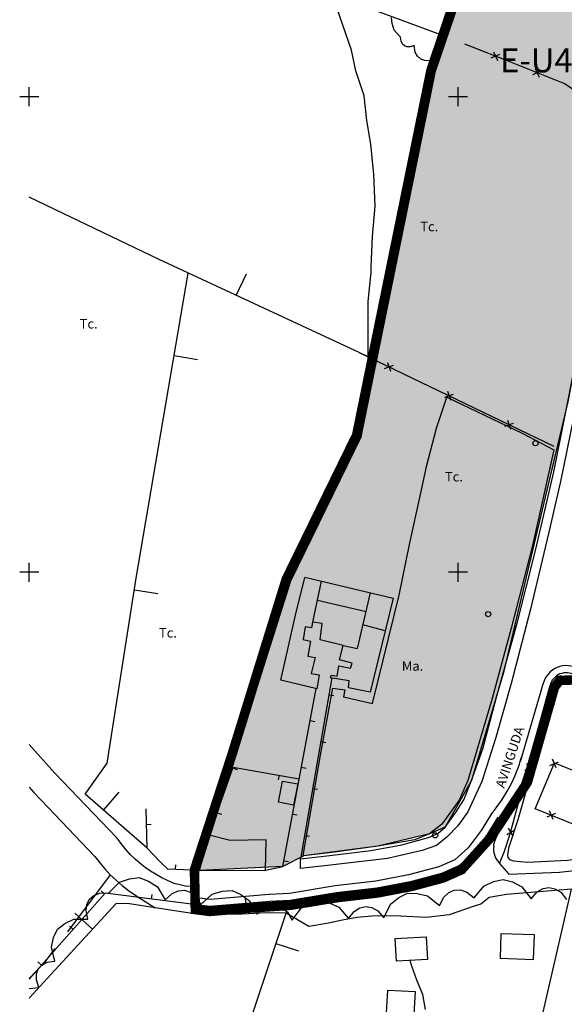
# Model space of a CAD drawing. Units: metres. Extents: x 375923 to 377279, y 4316600 to 4318941.
# Drawn here: x 376599 to 376713, y 4316795 to 4317002 of the extents above; entities that cross this region are included whole.
import ezdxf

# ---------------------------------------------------------------- set-up
doc = ezdxf.new("R2010")
doc.units = ezdxf.units.M
doc.header["$LTSCALE"] = 7.5
doc.header["$MEASUREMENT"] = 0
doc.layers.get('0').update_dxf_attribs({"linetype": 'CONTINUOUS'})
for name, color, linetype in [('CARTOGRAFIA', 7, 'CONTINUOUS'), ('CASCO', 7, 'CONTINUOUS'), ('TEXTO CALIFICACION', 7, 'CONTINUOUS'), ('TRAMA-EU-4', 51, 'CONTINUOUS')]:
    doc.layers.add(name, color=color, linetype=linetype)
doc.styles.add('NNSS2012', font='arial.ttf')

# ---------------------------------------------------------------- blocks, each defined once
blk = doc.blocks.new('POSTE')
blk.add_circle((0, 0), 0.55)

msp = doc.modelspace()

# ---------------------------------------------------------------- hatches: boundary and pattern name
at = {"layer": 'TRAMA-EU-4', "transparency": 33554687}
msp.add_hatch(color=256, dxfattribs=at).paths.add_polyline_path([(376758.74, 4317162.14), (376799.04, 4317151.27), (376787.05, 4317108.54), (376778.85, 4317086.45), (376751.41, 4317036.09), (376743.61, 4317020.46), (376734.12, 4317000.5), (376727.56, 4316984.79), (376723.21, 4316969.41), (376717.29, 4316939.21), (376714, 4316921.87), (376700.45, 4316864.99), (376693.76, 4316842.24), (376688.21, 4316832.48), (376684.87, 4316831.05), (376674.06, 4316828.48), (376658.47, 4316826.45), (376654.07, 4316824.15), (376636.49, 4316823.32), (376655.72, 4316884.23), (376670.53, 4316914.56), (376686.18, 4316991.43), (376694.3, 4317015.34), (376738.12, 4317099.01), (376758.76, 4317162.2)])

# ---------------------------------------------------------------- linework, layer by layer
at = {"layer": 'CARTOGRAFIA', "transparency": 33554687}
for points, elevation in [([(376708.78, 4316862.7), (376703.95, 4316846.2)], 16.39), ([(376697.99, 4316835.36), (376695.77, 4316831.78), (376693.02, 4316828.07), (376690.23, 4316825.6), (376686.88, 4316824.11), (376680.5, 4316822.41), (376673.58, 4316821.08), (376665.09, 4316820.1), (376655.44, 4316818.51), (376651.23, 4316818.3)], 6.51), ([(376699.27, 4316834.57), (376697.01, 4316830.94), (376694.14, 4316827.05), (376691.05, 4316824.32), (376687.39, 4316822.69), (376680.83, 4316820.95), (376673.81, 4316819.6), (376665.3, 4316818.61), (376655.59, 4316817.01), (376651.31, 4316816.8)], 6.51), ([(376651.18, 4316818.29), (376638.76, 4316817.24), (376636.56, 4316817.52)], 6.14)]:
    msp.add_lwpolyline(points, dxfattribs=dict(at, elevation=elevation))
for points in [[(376688.61, 4316998.57, 5.83), (376606.12, 4317029.12, 4.33)], [(376671.77, 4316920.64, 5), (376671.77, 4316920.73, 5), (376671.76, 4316921.25, 5), (376671.75, 4316921.75, 5), (376671.73, 4316922.32, 5), (376671.71, 4316922.87, 5), (376671.73, 4316923.39, 5), (376671.76, 4316923.96, 5), (376671.78, 4316924.47, 5), (376671.81, 4316924.98, 5), (376671.84, 4316925.63, 5), (376671.9, 4316926.17, 5), (376672.02, 4316932.25, 5), (376672.02, 4316943, 5), (376672.6, 4316949.09, 5), (376672.6, 4316950.25, 5), (376672.89, 4316956.64, 5), (376673.46, 4316963.03, 5), (376673.17, 4316969.71, 5), (376672.59, 4316976.1, 5), (376671.72, 4316981.03, 5), (376671.14, 4316986.26, 5), (376669.4, 4316991.49, 5), (376668.53, 4316995.84, 5), (376663.59, 4317010.07, 5)], [(376678.82, 4316998.58, 12.5), (376677.45, 4317000.08, 12.59), (376677.02, 4317001.43, 12.59), (376676.91, 4317002.74, 12.59)], [(376687.09, 4316994.11, 12.39), (376686.26, 4316994.07, 12.39), (376684.92, 4316993.58, 12.5), (376683.92, 4316993.66, 12.5), (376683.05, 4316993.93, 12.5), (376682.4, 4316994.58, 12.5), (376681.87, 4316995.43, 12.5), (376681.68, 4316996.85, 12.5), (376680.86, 4316996.56, 12.5), (376680.21, 4316996.57, 12.5), (376679.67, 4316996.76, 12.5), (376679.25, 4316997.14, 12.5), (376678.95, 4316997.72, 12.5), (376678.82, 4316998.58, 12.5)], [(376692.27, 4316997.21, 5.9), (376701.03, 4316993.71, 6.35)], [(376697.86, 4316994.22, 6.23), (376699.68, 4316995, 6.23)], [(376698.38, 4316995.52, 6.23), (376699.16, 4316993.7, 6.23)], [(376701.03, 4316993.71, 6.35), (376713.26, 4316988.83, 6.98), (376723.29, 4316982.26, 7.18), (376725.45, 4316981.3, 7.22)], [(376707.14, 4316992.02, 6.68), (376707.92, 4316990.2, 6.68)], [(376706.62, 4316990.72, 6.68), (376708.44, 4316991.5, 6.68)], [(376600.74, 4316984.05, 0), (376600.74, 4316988.05, 0)], [(376690.91, 4316984.06, 0), (376690.91, 4316988.06, 0)], [(376602.74, 4316986.06, 0), (376598.74, 4316986.05, 0)], [(376692.91, 4316986.06, 0), (376688.91, 4316986.06, 0)], [(376606.12, 4316962.32, 3.96), (376600.74, 4316964.9, 3.9)], [(376673.78, 4316930.52, 5.91), (376670.1, 4316932.29, 5.82), (376628.05, 4316951.81, 4.19), (376606.12, 4316962.32, 3.96)], [(376628.33, 4316825.07, 4.81), (376625.54, 4316828.04, 4.81), (376612.51, 4316839.36, 4.99), (376617.14, 4316845.92, 3.18), (376623.24, 4316884.83, 3.6), (376634.15, 4316948.92, 3.46)], [(376644.28, 4316944.27, 4.82), (376646.39, 4316948.81, 4.82)], [(376657.75, 4316825.79, 5.15), (376663.91, 4316826.5, 5.31), (376672.59, 4316827.51, 5.63), (376679.05, 4316828.75, 5.79), (376684.72, 4316830.26, 5.99), (376686.68, 4316831.13, 6.15), (376688.21, 4316832.48, 6.35), (376690.39, 4316835.43, 6.35), (376692.12, 4316838.21, 6.39), (376693.76, 4316842.24, 6.51), (376696.1, 4316848.94, 6.51), (376698.91, 4316859.53, 6.51), (376703.35, 4316875.33, 6.71), (376707.28, 4316890.88, 6.63), (376711.03, 4316907.14, 6.79), (376714, 4316921.87, 7.11), (376717.1, 4316937.94, 7.15), (376717.29, 4316939.21, 7.11)], [(376717.25, 4316938.97, 7.12), (376718.28, 4316938.82, 7.13), (376718.7, 4316938.53, 7.17), (376718.82, 4316938.23, 7.17), (376718.87, 4316938, 7.17), (376718.87, 4316937.39, 7.19), (376715.1, 4316918.15, 7), (376712.44, 4316905.12, 6.89), (376709.98, 4316894.52, 6.69), (376706.1, 4316878.3, 6.64), (376702.1, 4316862.63, 6.69), (376698.82, 4316851.32, 6.6), (376695.89, 4316842.08, 6.51), (376692.97, 4316835.64, 6.45), (376690.82, 4316832.7, 6.38), (376688.58, 4316830.39, 6.34), (376686.34, 4316828.6, 6.17), (376683.33, 4316827.52, 6), (376676.05, 4316825.83, 5.79), (376663.48, 4316824.38, 5.34), (376657.75, 4316823.73, 5.07)], [(376631.21, 4316931.66, 3.5), (376636.14, 4316930.82, 3.5)], [(376670.1, 4316932.29, 5.82), (376711.06, 4316912.57, 6.78)], [(376675.47, 4316928.93, 5.97), (376677.34, 4316929.58, 5.97)], [(376676.08, 4316930.19, 5.97), (376676.73, 4316928.32, 5.97)], [(376688.09, 4316922.85, 6.26), (376689.96, 4316923.51, 6.26)], [(376688.69, 4316924.11, 6.26), (376689.35, 4316922.25, 6.26)], [(376658.33, 4316826.49, 4.97), (376662.01, 4316847.61, 5.19), (376664.55, 4316861.71, 5.36), (376667.13, 4316861.33, 5.56), (376666.85, 4316859.87, 5.53), (376672.89, 4316858.42, 5.6), (376678.52, 4316881.24, 5.25), (376680.67, 4316891.86, 5.25), (376682.98, 4316902.41, 5.29), (376684.35, 4316908.55, 5.31), (376686.35, 4316916.39, 5.44), (376688.55, 4316922.89, 5.52), (376704.35, 4316915.29, 5.98), (376711.03, 4316911.79, 6.28), (376706.53, 4316891.7, 6.08), (376702.04, 4316874.31, 6.11), (376698.09, 4316859.51, 6.1), (376692.97, 4316842.23, 6.05), (376691.15, 4316838.11, 6.04), (376687.46, 4316833.09, 5.76), (376684.87, 4316831.05, 5.74), (376681.82, 4316829.79, 5.71), (376674.06, 4316828.48, 5.51), (376664.92, 4316827.17, 5.3), (376658.47, 4316826.45, 5.09)], [(376700.7, 4316916.78, 6.56), (376702.57, 4316917.43, 6.56)], [(376701.31, 4316918.04, 6.56), (376701.96, 4316916.17, 6.56)], [(376600.75, 4316884.05, 0), (376600.75, 4316888.05, 0)], [(376690.92, 4316884.06, 0), (376690.92, 4316888.06, 0)], [(376602.75, 4316886.06, 0), (376598.75, 4316886.05, 0)], [(376692.92, 4316886.06, 0), (376688.92, 4316886.06, 0)], [(376658.7, 4316885.03, 7.27), (376677.23, 4316880.63, 8.99), (376672.4, 4316860.82, 6.91), (376667.87, 4316861.74, 6.91), (376668.04, 4316863.21, 7.03), (376664.08, 4316863.88, 7.03), (376664.25, 4316864.42, 7.03), (376665.47, 4316864.2, 7.03), (376665.83, 4316866.41, 7.03), (376668.31, 4316865.91, 7.15), (376668.61, 4316866.97, 7.19), (376666.01, 4316867.64, 7.19), (376666.76, 4316870.63, 8.35), (376661.89, 4316871.86, 8.31), (376662.35, 4316875.27, 8.43), (376660.32, 4316875.57, 7.31), (376660.12, 4316874.38, 7.31), (376658.73, 4316874.56, 7.23), (376658.36, 4316871.93, 7.55), (376659.87, 4316871.54, 7.55), (376659.34, 4316868.43, 7.55), (376660.84, 4316868.13, 7.55), (376660.02, 4316864.79, 7.55), (376661.68, 4316864.49, 7.55), (376661.23, 4316861.56, 7.55), (376653.63, 4316863.34, 7.55), (376656.72, 4316877.05, 7.15), (376658.7, 4316884.95, 7.39)], [(376660.4, 4316875.56, 7.35), (376662.22, 4316884.19, 7.6)], [(376622.85, 4316882.36, 3.57), (376627.79, 4316881.59, 3.57)], [(376671.55, 4316877.74, 8.38), (376661.36, 4316880.09, 7.48)], [(376666.76, 4316870.63, 8.35), (376669.76, 4316870.01, 8.57), (376672.48, 4316881.76, 8.29)], [(376675.55, 4316873.74, 8.27), (376670.91, 4316874.99, 8.45)], [(376657.82, 4316825.8, 5.15), (376661.28, 4316845.71, 5.49), (376664.42, 4316863.82, 5.57)], [(376712.44, 4316864.32, 6.74), (376711.82, 4316861.95, 6.76), (376708.23, 4316851.22, 6.56), (376705.92, 4316842.63, 6.48), (376703.44, 4316834.01, 6.16), (376701.51, 4316828, 6.12), (376701.27, 4316826.57, 6.2), (376701.39, 4316826.08, 6.2), (376701.75, 4316825.65, 6.24), (376702.56, 4316825.34, 6.24), (376705.52, 4316825.12, 6.24), (376713.94, 4316825.51, 6.6), (376747.5, 4316829.52, 7.56), (376768.73, 4316831.56, 8.5)], [(376650.39, 4316823.43, 5.79), (376654.07, 4316824.15, 5.79), (376661.04, 4316861.6, 6.4)], [(376698.39, 4316828.42, 6.4), (376698.45, 4316828.79, 6.4), (376698.55, 4316829.27, 6.4), (376698.76, 4316829.86, 6.4), (376699.04, 4316830.55, 6.4), (376703.13, 4316838.02, 6.46), (376705.31, 4316844.58, 6.59), (376707.37, 4316851.92, 6.62), (376709.1, 4316857.94, 6.59), (376710.27, 4316862.31, 6.63)], [(376663.81, 4316860.28, 5.55), (376664.79, 4316860.11, 5.55)], [(376699.6, 4316824.83, 6.95), (376700.68, 4316827.42, 6.86), (376701.88, 4316831.05, 6.9), (376703.07, 4316835.48, 6.9), (376704.48, 4316840.54, 6.9), (376707.22, 4316849.53, 6.9), (376708.93, 4316855.28, 6.9), (376710.08, 4316857.47, 6.9), (376710.95, 4316859.36, 6.9)], [(376709.43, 4316857.72, 6.9), (376711.28, 4316858.41, 6.9)], [(376710.7, 4316857.14, 6.9), (376710.01, 4316859, 6.9)], [(376659.79, 4316854.87, 6.29), (376660.77, 4316854.69, 6.29)], [(376606.14, 4316843.8, 2.96), (376606.12, 4316843.81, 2.96), (376600.75, 4316849.85, 2.82)], [(376662.1, 4316850.43, 5.51), (376663.08, 4316850.26, 5.51)], [(376711.5, 4316844.9, 7.04), (376710.77, 4316846.74, 7.04)], [(376638.55, 4316830.77, 6.07), (376643.61, 4316845.1, 5.95), (376657.51, 4316842.58, 6.09)], [(376643.54, 4316844.91, 5.95), (376644.49, 4316844.58, 5.95)], [(376657.95, 4316845.04, 6.13), (376658.94, 4316844.86, 6.13)], [(376704.92, 4316844.41, 6.9), (376706.67, 4316845.34, 6.9)], [(376706.26, 4316844, 6.9), (376705.33, 4316845.75, 6.9)], [(376716.97, 4316832.31, 7.31), (376707.08, 4316836.33, 6.92), (376711.21, 4316845.99, 7.04), (376721.04, 4316841.99, 7.25), (376716.83, 4316832.37, 7.2)], [(376710.22, 4316845.45, 7.04), (376712.05, 4316846.18, 7.04)], [(376636.56, 4316820.02, 5.07), (376633.85, 4316819.98, 5.07), (376631.25, 4316820.62, 5.07), (376629.83, 4316821.22, 3.69), (376628.62, 4316821.81, 3.65), (376627.43, 4316822.47, 3.6), (376626.27, 4316823.2, 3.56), (376625.15, 4316823.99, 3.51), (376624.07, 4316824.82, 3.47), (376623.05, 4316825.71, 3.42), (376622.06, 4316826.66, 3.38), (376621.12, 4316827.66, 3.33), (376620.25, 4316828.7, 3.29), (376619.13, 4316830.18, 3.25), (376606.14, 4316843.8, 2.96)], [(376653.26, 4316843.35, 6.05), (376653.08, 4316842.37, 6.05)], [(376600.75, 4316840.83, 2.94), (376601.72, 4316839.75, 2.96), (376606.14, 4316835.12, 3.06)], [(376660.4, 4316840.58, 5.4), (376661.38, 4316840.41, 5.4)], [(376616.34, 4316836.03, 4.94), (376619.62, 4316839.8, 4.94)], [(376625.54, 4316828.04, 4.61), (376625.33, 4316836.29, 5.01)], [(376606.14, 4316835.12, 3.06), (376614.55, 4316826.3, 3.25), (376615.56, 4316824.96, 3.29), (376616.64, 4316823.68, 3.33), (376617.79, 4316822.45, 3.38), (376619, 4316821.29, 3.42), (376620.26, 4316820.19, 3.47), (376621.59, 4316819.16, 3.51), (376622.96, 4316818.2, 3.56), (376624.38, 4316817.31, 3.6), (376627.22, 4316815.51, 3.69)], [(376640.22, 4316835.48, 6.03), (376641.16, 4316835.15, 6.03)], [(376656.13, 4316835.21, 5.97), (376657.11, 4316835.03, 5.97)], [(376711.4, 4316835.33, 7.05), (376709.58, 4316834.56, 7.05)], [(376710.87, 4316834.03, 7.05), (376710.1, 4316835.85, 7.05)], [(376625.41, 4316833.04, 4.85), (376626.41, 4316833.06, 4.85)], [(376698.39, 4316828.42, 6.4), (376698.34, 4316827.97, 6.4), (376698.36, 4316827.42, 6.4), (376698.53, 4316826.64, 6.4), (376698.85, 4316825.89, 6.4), (376699.6, 4316824.83, 6.35), (376701.61, 4316822.59, 5.9), (376712.22, 4316822.99, 6.53), (376768.55, 4316829.19, 8.15), (376810.44, 4316833.06, 9.55), (376815.85, 4316832.51, 9.83), (376821.31, 4316831.87, 9.83), (376828.47, 4316829.67, 9.97), (376846.97, 4316824.52, 11.03), (376871.83, 4316819.27, 12.59)], [(376702.47, 4316830.55, 6.9), (376701.48, 4316832.27, 6.9)], [(376658.68, 4316830.73, 5.23), (376659.66, 4316830.55, 5.23)], [(376701.12, 4316830.91, 6.9), (376702.83, 4316831.9, 6.9)], [(376636.49, 4316823.32, 5.49), (376629.89, 4316823.61, 5.17), (376628.33, 4316825.07, 4.81)], [(376631.49, 4316823.54, 5.25), (376631.54, 4316824.54, 5.25)], [(376654.3, 4316825.38, 5.81), (376655.28, 4316825.2, 5.81)], [(376657.75, 4316823.73, 5.07), (376657.75, 4316825.79, 5.15)], [(376617.79, 4316822.45, 3.2), (376608.78, 4316810.46, 2.6)], [(376617.45, 4316818.63, 12.93), (376619.74, 4316820.86, 12.79), (376621.85, 4316821.61, 12.79), (376623.89, 4316821.86, 12.79), (376625.82, 4316821.11, 12.79), (376627.68, 4316819.88, 12.79), (376629.35, 4316817.15, 12.79), (376630.77, 4316818.48, 12.79), (376632.11, 4316819.07, 12.79), (376633.38, 4316819.17, 12.79), (376634.59, 4316818.76, 12.79), (376635.73, 4316817.87, 12.79), (376636.79, 4316816.22, 12.79), (376639.18, 4316818.34, 11.38), (376641.32, 4316818.99, 11.38), (376643.38, 4316819.14, 11.38), (376645.26, 4316818.31, 11.38), (376647.06, 4316816.98, 11.38), (376648.61, 4316814.18, 11.38), (376650.1, 4316815.45, 11.38), (376651.45, 4316815.97, 11.38), (376652.73, 4316816.01, 11.38), (376653.92, 4316815.55, 11.38), (376655.02, 4316814.6, 11.38), (376656, 4316812.91, 11.38), (376657.92, 4316815.43, 10.25), (376659.87, 4316816.47, 10.25), (376661.83, 4316817.01, 10.25), (376663.82, 4316816.57, 10.25), (376665.82, 4316815.63, 10.25), (376667.86, 4316813.21, 10.25), (376669.06, 4316814.72, 10.25), (376670.28, 4316815.49, 10.25), (376671.5, 4316815.77, 10.25), (376672.75, 4316815.55, 10.25), (376674, 4316814.84, 10.25), (376675.27, 4316813.39, 10.25), (376676.68, 4316816.26, 9.12), (376678.42, 4316817.67, 9.12), (376680.27, 4316818.59, 9.12), (376682.33, 4316818.53, 9.12), (376684.5, 4316817.99, 9.12), (376686.99, 4316815.98, 9.12), (376687.88, 4316817.71, 9.12), (376688.94, 4316818.72, 9.12), (376690.11, 4316819.23, 9.12), (376691.38, 4316819.25, 9.12), (376692.77, 4316818.79, 9.12), (376694.31, 4316817.6, 9.12), (376696.35, 4316820.05, 11.38), (376698.35, 4316821, 11.38), (376700.35, 4316821.46, 11.38), (376702.33, 4316820.92, 11.38), (376704.3, 4316819.89, 11.38), (376706.24, 4316817.37, 11.38), (376707.51, 4316818.83, 11.38), (376708.77, 4316819.56, 11.38), (376710.01, 4316819.78, 11.38), (376711.25, 4316819.51, 11.38), (376712.48, 4316818.75, 11.38), (376713.69, 4316817.23, 11.38)], [(376651.31, 4316816.8, 6.14), (376638.73, 4316815.73, 6.14), (376616.69, 4316818.54, 5.86), (376602.21, 4316802.18, 4.14), (376600.76, 4316800.61, 4.14)], [(376606.14, 4316804.28, 9.53), (376605.46, 4316807.2, 12.93), (376605.88, 4316809.25, 12.93), (376606.68, 4316811.02, 12.93), (376608.2, 4316812.2, 12.93), (376610.1, 4316813.09, 12.93), (376613.1, 4316813.11, 12.93), (376612.72, 4316814.9, 12.93), (376612.89, 4316816.26, 12.93), (376613.44, 4316817.32, 12.93), (376614.34, 4316818.1, 12.93), (376615.62, 4316818.58, 12.93), (376617.45, 4316818.63, 12.93)], [(376606.15, 4316688.17, 2.25), (376617.08, 4316713.46, 2.45), (376625.43, 4316716.69, 3.22), (376636.71, 4316720.01, 3.36), (376658.77, 4316724.79, 3.78), (376674.74, 4316727.09, 3.78), (376686.97, 4316726.85, 3.99), (376693.3, 4316726.29, 4.49), (376714.74, 4316819.41, 5.77), (376701.09, 4316818.26, 5.48), (376697.45, 4316817.63, 5.34), (376695.66, 4316816.24, 5.34), (376694.27, 4316815.84, 5.34), (376689.06, 4316813.99, 5.34), (376684.21, 4316813.42, 5.2), (376678.77, 4316813.71, 5.06), (376675.77, 4316813.77, 4.92), (376672.76, 4316813.71, 4.92), (376669.64, 4316813.43, 4.92), (376666.63, 4316812.91, 4.92), (376663.63, 4316812.28, 4.92), (376659.52, 4316811.59, 4.92), (376654.73, 4316814.37, 5.77)], [(376616.59, 4316818.42, 5.85), (376615.84, 4316819.09, 5.85)], [(376626.45, 4316817.3, 5.98), (376626.58, 4316818.29, 5.98)], [(376606.14, 4316757.66, 4.6), (376616.83, 4316762.22, 4.28), (376628.36, 4316768.14, 4.5), (376641.55, 4316773.59, 4.85), (376645.69, 4316787.2, 5.41), (376654.73, 4316814.37, 5.77), (376650.51, 4316814.43, 5.48), (376645.63, 4316814.17, 5.34), (376640.6, 4316814.06, 5.13), (376635.89, 4316814.15, 4.99), (376627.22, 4316815.51, 5.06), (376621.81, 4316816.33, 5.06), (376619.01, 4316816.42, 4.99), (376606.14, 4316802.36, 4.52)], [(376636.37, 4316816.03, 6.11), (376636.5, 4316817.02, 6.11)], [(376646.33, 4316816.38, 6.14), (376646.24, 4316817.37, 6.14)], [(376614.02, 4316810.97, 4.81), (376610.33, 4316814.35, 4.81)], [(376609.96, 4316810.93, 5.06), (376609.21, 4316811.6, 5.06)], [(376652.61, 4316808, 5.69), (376657.35, 4316806.42, 5.69)], [(376606.14, 4316806.95, 2.42), (376604.04, 4316804.16, 2.28), (376600.76, 4316800.48, 2.16)], [(376600.76, 4316798.49, 9.53), (376602.79, 4316798.75, 9.53), (376602.24, 4316800.35, 9.53), (376602.25, 4316801.6, 9.53), (376602.62, 4316802.63, 9.53), (376603.36, 4316803.44, 9.53), (376604.48, 4316804.03, 9.53), (376606.14, 4316804.28, 9.53)], [(376603.33, 4316803.45, 4.27), (376602.58, 4316804.11, 4.27)], [(376684.05, 4316794.1, 5), (376683.47, 4316797.28, 5), (376682.26, 4316800.29, 5), (376681.16, 4316803.24, 5), (376680.86, 4316804.43, 5)], [(376606.14, 4316802.36, 4.52), (376600.76, 4316796.48, 4.32)]]:
    msp.add_polyline3d(points, dxfattribs=at)
for points in [[(376653.15, 4316837.71, 6.47), (376654.02, 4316842.15, 6.47), (376657.2, 4316841.53, 6.79), (376656.33, 4316837.08, 6.79)], [(376636.49, 4316823.32, 6.71), (376650.39, 4316823.43, 7.19), (376650.58, 4316829.75, 7.19), (376642.98, 4316829.62, 6.43), (376638.55, 4316830.77, 6.15)], [(376677.66, 4316809.05, 7.85), (376684.2, 4316809.42, 7.78), (376684.47, 4316804.64, 7.71), (376677.93, 4316804.27, 7.78)], [(376699.72, 4316804.87, 7.85), (376706.77, 4316804.63, 7.99), (376706.94, 4316809.81, 8.2), (376699.89, 4316810.05, 8.06)], [(376676.12, 4316798.18, 7.64), (376681.85, 4316797.86, 7.57), (376681.52, 4316791.94, 7.5), (376675.79, 4316792.26, 7.57)]]:
    msp.add_polyline3d(points, close=True, dxfattribs=at)
for centre, radius, start, end in [((376713.63, 4316861.45, 16.39), 4.97, 58.6053, 165.6547), ((376713.63, 4316861.45, 16.39), 3.47, 58.6053, 165.6547), ((376674.1, 4316855.55, 6.51), 31.28, 319.8021, 344.7881)]:
    msp.add_arc(centre, radius, start, end, dxfattribs=at)
at = {"layer": 'CASCO', "transparency": 33554687, "const_width": 2}
msp.add_lwpolyline([(376715.26, 4316863.41), (376712.25, 4316863.31), (376711.18, 4316861.86), (376705.48, 4316841.89), (376697.8, 4316830.32), (376691.65, 4316823.49), (376687.72, 4316821.75), (376681.06, 4316819.97), (376673.96, 4316818.61), (376665.44, 4316817.62), (376655.71, 4316816.02), (376646.4, 4316815.38), (376638.71, 4316814.72), (376635.66, 4316815.11), (376635.48, 4316823.47), (376643.49, 4316848.09), (376654.78, 4316884.6), (376669.58, 4316914.88), (376685.22, 4316991.69), (376693.38, 4317015.74)], dxfattribs=at)
at = {"layer": 'TRAMA-EU-4', "transparency": 33554687}
msp.add_lwpolyline([(376743.61, 4317020.46), (376734.12, 4317000.5), (376727.56, 4316984.79), (376723.21, 4316969.41), (376717.29, 4316939.21), (376714, 4316921.87), (376700.45, 4316864.99), (376693.76, 4316842.24), (376688.21, 4316832.48), (376684.87, 4316831.05), (376674.06, 4316828.48), (376658.47, 4316826.45), (376654.07, 4316824.15), (376636.49, 4316823.32), (376655.72, 4316884.23), (376670.53, 4316914.56), (376686.18, 4316991.43), (376694.3, 4317015.34)], dxfattribs=at)

# ---------------------------------------------------------------- block references
at = {"layer": 'CARTOGRAFIA', "transparency": 33554687, "rotation": 0.004856879200469}
for p in [(376707.18, 4316913.19, 6.25), (376697.22, 4316877.25, 6.06), (376686.07, 4316830.73, 6.27)]:
    msp.add_blockref('POSTE', p, dxfattribs=at)

# ---------------------------------------------------------------- texts
at = {"layer": 'CARTOGRAFIA', "transparency": 33554687, "style": 'NNSS2012'}
for s, rotation, p in [('Tc.', 0.0049, (376682.95, 4316957.76, 6.17)), ('Tc.', 0.0049, (376611.35, 4316937.31, 2.75)), ('Tc.', 0.0049, (376688.14, 4316905.15, 7.41)), ('Tc.', 0.0049, (376628.02, 4316872.32, 3.31)), ('Ma.', 0.0049, (376679.08, 4316865.34, 11.42)), ('AVINGUDA', 71.5339, (376700.63, 4316840.5, 6.57))]:
    msp.add_text(s, height=2, rotation=rotation, dxfattribs=at).set_placement(p)
at = {"layer": 'TEXTO CALIFICACION', "transparency": 33554687, "style": 'NNSS2012'}
msp.add_text('E-U4', height=5.062, rotation=0.0049, dxfattribs=at).set_placement((376699.72, 4316991.17, -67.26))

doc.saveas('drawing.dxf')
